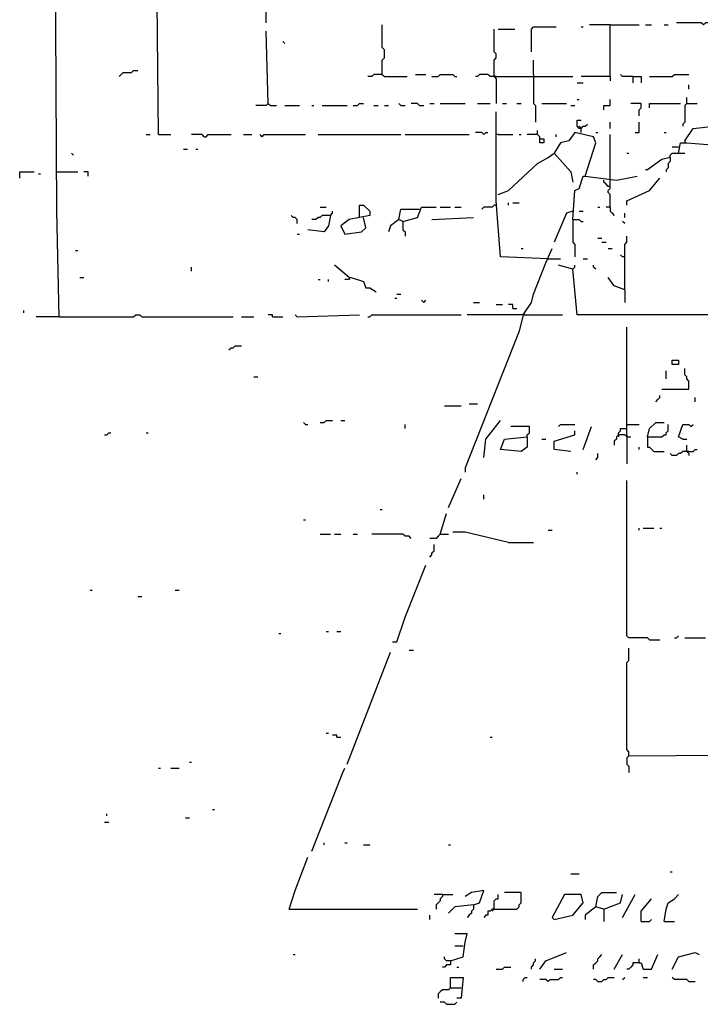
# Model space of a CAD drawing. Extents: x 0.01 to 8.15, y 0 to 6.4.
# Drawn here: x 0.77 to 1.2, y 2.69 to 3.32 of the extents above; entities that cross this region are included whole.
import ezdxf

# ---------------------------------------------------------------- set-up
doc = ezdxf.new("R2010")
doc.units = 0

msp = doc.modelspace()

# ---------------------------------------------------------------- linework, layer by layer
at = {"layer": 'R2V', "color": 0}
for points in [[(0.791064, 3.130092, 0), (0.78975, 3.197109, 0), (0.788436, 3.43364, 0), (0.787122, 3.479632, 0)], [(0.92247, 3.316689, 0), (0.921156, 3.44021, 0)], [(0.854139, 3.245729, 0), (0.852825, 3.371879, 0)], [(0.996058, 3.283837, 0), (0.996058, 3.293035, 0), (0.997372, 3.29435, 0), (0.997372, 3.299606, 0), (0.996058, 3.30092, 0), (0.996058, 3.315375, 0)], [(1.067017, 3.282523, 0), (1.067017, 3.293035, 0), (1.068331, 3.29435, 0), (1.068331, 3.296978, 0), (1.067017, 3.298292, 0), (1.067017, 3.312746, 0)], [(1.069645, 3.312746, 0), (1.080158, 3.312746, 0)], [(1.09067, 3.298292, 0), (1.09067, 3.312746, 0), (1.091984, 3.31406, 0), (1.106439, 3.31406, 0)], [(1.122208, 3.31406, 0), (1.123522, 3.31406, 0)], [(1.140604, 3.315375, 0), (1.127464, 3.315375, 0)], [(1.140604, 3.282523, 0), (1.140604, 3.315375, 0), (1.159001, 3.315375, 0)], [(1.162943, 3.315375, 0), (1.166886, 3.315375, 0)], [(1.17477, 3.315375, 0), (1.177398, 3.315375, 0)], [(1.226018, 3.316689, 0), (1.201051, 3.316689, 0), (1.199737, 3.315375, 0), (1.198423, 3.316689, 0), (1.182654, 3.316689, 0)], [(0.923784, 3.26544, 0), (0.92247, 3.311432, 0)], [(0.934297, 3.303548, 0), (0.932983, 3.304862, 0)], [(1.091984, 3.283837, 0), (1.091984, 3.293035, 0)], [(0.829172, 3.282523, 0), (0.830486, 3.283837, 0), (0.8318, 3.285151, 0), (0.837057, 3.285151, 0), (0.838371, 3.286465, 0), (0.840999, 3.286465, 0)], [(0.996058, 3.283837, 0), (0.990802, 3.283837, 0), (0.989488, 3.282523, 0), (0.986859, 3.282523, 0)], [(0.996058, 3.283837, 0), (0.997372, 3.282523, 0), (1.011827, 3.282523, 0)], [(1.017083, 3.283837, 0), (1.023653, 3.283837, 0)], [(1.027595, 3.282523, 0), (1.031537, 3.282523, 0), (1.032852, 3.283837, 0), (1.040736, 3.283837, 0), (1.04205, 3.282523, 0), (1.043364, 3.282523, 0)], [(1.067017, 3.282523, 0), (1.064389, 3.282523, 0), (1.063075, 3.283837, 0), (1.057819, 3.283837, 0), (1.056505, 3.282523, 0), (1.055191, 3.282523, 0)], [(1.067017, 3.282523, 0), (1.116951, 3.282523, 0)], [(1.067017, 3.282523, 0), (1.068331, 3.281209, 0), (1.068331, 3.26544, 0)], [(1.068331, 3.282523, 0), (1.067017, 3.282523, 0)], [(1.091984, 3.283837, 0), (1.091984, 3.282523, 0)], [(1.091984, 3.282523, 0), (1.091984, 3.26544, 0), (1.093298, 3.264126, 0), (1.093298, 3.253614, 0)], [(1.140604, 3.282523, 0), (1.122208, 3.282523, 0)], [(1.140604, 3.282523, 0), (1.140604, 3.279895, 0)], [(1.155059, 3.282523, 0), (1.148489, 3.282523, 0), (1.147175, 3.283837, 0)], [(1.155059, 3.282523, 0), (1.160315, 3.282523, 0), (1.160315, 3.278581, 0)], [(1.155059, 3.282523, 0), (1.155059, 3.278581, 0)], [(1.165572, 3.282523, 0), (1.180026, 3.282523, 0), (1.18134, 3.283837, 0), (1.190539, 3.283837, 0)], [(1.11958, 3.278581, 0), (1.123522, 3.278581, 0)], [(1.190539, 3.274639, 0), (1.190539, 3.277267, 0)], [(1.11958, 3.268068, 0), (1.120894, 3.268068, 0)], [(1.136662, 3.261498, 0), (1.136662, 3.264126, 0), (1.140604, 3.264126, 0), (1.140604, 3.268068, 0)], [(1.189225, 3.26544, 0), (1.189225, 3.269382, 0)], [(0.923784, 3.26544, 0), (0.92247, 3.264126, 0), (0.9159, 3.264126, 0)], [(0.923784, 3.26544, 0), (0.925099, 3.264126, 0), (0.929041, 3.264126, 0)], [(0.934297, 3.264126, 0), (0.943495, 3.264126, 0)], [(0.95138, 3.264126, 0), (0.952694, 3.264126, 0)], [(0.95795, 3.264126, 0), (0.973719, 3.264126, 0)], [(0.977661, 3.264126, 0), (0.980289, 3.264126, 0), (0.981603, 3.26544, 0), (0.984231, 3.26544, 0)], [(0.990802, 3.264126, 0), (0.99343, 3.264126, 0)], [(0.997372, 3.264126, 0), (1, 3.264126, 0)], [(1.007884, 3.264126, 0), (1.00657, 3.26544, 0)], [(1.007884, 3.264126, 0), (1.010512, 3.264126, 0)], [(1.019711, 3.264126, 0), (1.018397, 3.26544, 0), (1.014455, 3.26544, 0)], [(1.019711, 3.264126, 0), (1.022339, 3.264126, 0)], [(1.026281, 3.26544, 0), (1.028909, 3.26544, 0)], [(1.032852, 3.26544, 0), (1.04862, 3.26544, 0)], [(1.056505, 3.26544, 0), (1.064389, 3.26544, 0)], [(1.072273, 3.26544, 0), (1.074901, 3.26544, 0)], [(1.081472, 3.26544, 0), (1.0841, 3.26544, 0)], [(1.09724, 3.26544, 0), (1.113009, 3.26544, 0)], [(1.115637, 3.264126, 0), (1.118265, 3.264126, 0)], [(1.159001, 3.257556, 0), (1.159001, 3.261498, 0), (1.160315, 3.262812, 0), (1.160315, 3.26544, 0), (1.153745, 3.26544, 0)], [(1.165572, 3.262812, 0), (1.165572, 3.26544, 0), (1.185283, 3.26544, 0)], [(1.189225, 3.26544, 0), (1.187911, 3.264126, 0), (1.187911, 3.253614, 0), (1.186597, 3.2523, 0), (1.186597, 3.250986, 0)], [(1.189225, 3.26544, 0), (1.195795, 3.26544, 0)], [(1.101183, 3.166886, 0), (1.070959, 3.1682, 0), (1.068331, 3.203679, 0), (1.068331, 3.260184, 0)], [(1.122208, 3.249671, 0), (1.120894, 3.249671, 0), (1.11958, 3.250986, 0), (1.11958, 3.254928, 0), (1.122208, 3.254928, 0)], [(1.122208, 3.249671, 0), (1.120894, 3.250986, 0)], [(1.122208, 3.247043, 0), (1.122208, 3.249671, 0), (1.123522, 3.250986, 0), (1.124836, 3.250986, 0), (1.12615, 3.2523, 0)], [(1.140604, 3.249671, 0), (1.140604, 3.253614, 0)], [(1.156373, 3.247043, 0), (1.159001, 3.247043, 0), (1.159001, 3.253614, 0)], [(1.187911, 3.241787, 0), (1.193167, 3.249671, 0), (1.206307, 3.250986, 0)], [(0.846255, 3.245729, 0), (0.848883, 3.245729, 0)], [(0.854139, 3.245729, 0), (0.862024, 3.245729, 0)], [(0.883049, 3.244415, 0), (0.881735, 3.245729, 0), (0.875164, 3.245729, 0)], [(0.883049, 3.244415, 0), (0.884363, 3.244415, 0), (0.885677, 3.245729, 0), (0.900131, 3.245729, 0)], [(0.908016, 3.245729, 0), (0.913272, 3.245729, 0)], [(0.919842, 3.244415, 0), (0.918528, 3.245729, 0)], [(0.919842, 3.244415, 0), (0.921156, 3.245729, 0), (0.947438, 3.245729, 0)], [(0.955322, 3.245729, 0), (1.007884, 3.245729, 0)], [(1.010512, 3.245729, 0), (1.051248, 3.245729, 0)], [(1.060447, 3.245729, 0), (1.059133, 3.247043, 0), (1.055191, 3.247043, 0)], [(1.060447, 3.245729, 0), (1.061761, 3.247043, 0), (1.063075, 3.247043, 0)], [(1.069645, 3.245729, 0), (1.068331, 3.245729, 0)], [(1.069645, 3.245729, 0), (1.078844, 3.245729, 0)], [(1.082786, 3.245729, 0), (1.0841, 3.245729, 0)], [(1.094612, 3.245729, 0), (1.088042, 3.245729, 0)], [(1.095926, 3.243101, 0), (1.095926, 3.244415, 0), (1.094612, 3.245729, 0), (1.094612, 3.248357, 0)], [(1.095926, 3.243101, 0), (1.098555, 3.243101, 0), (1.098555, 3.240473, 0), (1.095926, 3.240473, 0), (1.095926, 3.243101, 0)], [(1.124836, 3.219448, 0), (1.131406, 3.240473, 0), (1.130092, 3.244415, 0), (1.118265, 3.247043, 0), (1.114323, 3.241787, 0), (1.109067, 3.240473, 0), (1.105125, 3.233903, 0)], [(1.106439, 3.244415, 0), (1.106439, 3.245729, 0)], [(1.131406, 3.247043, 0), (1.13272, 3.247043, 0)], [(1.140604, 3.21682, 0), (1.140604, 3.245729, 0)], [(1.17477, 3.247043, 0), (1.176084, 3.247043, 0)], [(1.183968, 3.237845, 0), (1.180026, 3.237845, 0)], [(1.183968, 3.233903, 0), (1.185283, 3.240473, 0), (1.189225, 3.240473, 0), (1.204993, 3.239159, 0), (1.226018, 3.240473, 0), (1.229961, 3.240473, 0), (1.240473, 3.227332, 0)], [(1.187911, 3.241787, 0), (1.187911, 3.240473, 0)], [(0.800263, 3.232589, 0), (0.798949, 3.233903, 0)], [(0.869908, 3.236531, 0), (0.872536, 3.236531, 0)], [(0.877792, 3.236531, 0), (0.879106, 3.236531, 0)], [(1.069645, 3.207622, 0), (1.076216, 3.21025, 0), (1.094612, 3.227332, 0), (1.101183, 3.231275, 0), (1.105125, 3.233903, 0), (1.115637, 3.222076, 0), (1.116951, 3.215506, 0)], [(1.151117, 3.233903, 0), (1.152431, 3.233903, 0)], [(1.178712, 3.231275, 0), (1.173456, 3.229961, 0), (1.164258, 3.22339, 0), (1.162943, 3.22339, 0)], [(1.178712, 3.231275, 0), (1.178712, 3.228647, 0), (1.177398, 3.227332, 0), (1.177398, 3.224704, 0), (1.176084, 3.22339, 0), (1.176084, 3.222076, 0)], [(1.178712, 3.231275, 0), (1.178712, 3.232589, 0), (1.180026, 3.233903, 0), (1.187911, 3.233903, 0)], [(0.766097, 3.218134, 0), (0.766097, 3.222076, 0), (0.775296, 3.222076, 0)], [(0.777924, 3.220762, 0), (0.779238, 3.220762, 0)], [(0.78975, 3.222076, 0), (0.802891, 3.222076, 0)], [(0.809461, 3.219448, 0), (0.809461, 3.222076, 0), (0.806833, 3.222076, 0)], [(1.116951, 3.191853, 0), (1.118265, 3.21025, 0), (1.120894, 3.211564, 0), (1.123522, 3.219448, 0), (1.124836, 3.219448, 0), (1.144547, 3.21682, 0), (1.157687, 3.219448, 0)], [(1.151117, 3.201051, 0), (1.151117, 3.203679, 0), (1.165572, 3.21025, 0), (1.172142, 3.218134, 0)], [(1.140604, 3.212878, 0), (1.13929, 3.212878, 0), (1.137976, 3.214192, 0), (1.136662, 3.215506, 0), (1.136662, 3.21682, 0)], [(1.140604, 3.199737, 0), (1.140604, 3.207622, 0), (1.13929, 3.208936, 0), (1.13929, 3.21025, 0), (1.140604, 3.211564, 0), (1.140604, 3.21682, 0)], [(0.956636, 3.199737, 0), (0.960578, 3.199737, 0)], [(0.981603, 3.193167, 0), (0.981603, 3.201051, 0), (0.984231, 3.201051, 0), (0.988173, 3.197109, 0), (0.988173, 3.194481, 0), (0.975033, 3.191853, 0), (0.969777, 3.187911, 0), (0.972405, 3.182654, 0), (0.982917, 3.183968, 0), (0.985545, 3.186597, 0), (0.984231, 3.193167, 0)], [(1.009198, 3.190539, 0), (1.018397, 3.193167, 0), (1.021025, 3.199737, 0), (1.030223, 3.199737, 0)], [(1.032852, 3.199737, 0), (1.039422, 3.199737, 0)], [(1.04205, 3.199737, 0), (1.045992, 3.199737, 0)], [(1.068331, 3.201051, 0), (1.067017, 3.201051, 0), (1.065703, 3.199737, 0), (1.060447, 3.199737, 0), (1.059133, 3.198423, 0)], [(1.076216, 3.201051, 0), (1.076216, 3.202365, 0)], [(1.078844, 3.202365, 0), (1.082786, 3.202365, 0)], [(1.13272, 3.199737, 0), (1.134034, 3.199737, 0)], [(1.140604, 3.199737, 0), (1.137976, 3.199737, 0)], [(1.140604, 3.199737, 0), (1.140604, 3.197109, 0), (1.141919, 3.195795, 0), (1.143233, 3.194481, 0)], [(0.942181, 3.189225, 0), (0.942181, 3.191853, 0), (0.940867, 3.193167, 0), (0.939553, 3.193167, 0), (0.938239, 3.194481, 0)], [(0.963206, 3.194481, 0), (0.961892, 3.187911, 0), (0.959264, 3.183968, 0), (0.948752, 3.185283, 0)], [(0.963206, 3.194481, 0), (0.95795, 3.194481, 0), (0.956636, 3.193167, 0), (0.955322, 3.193167, 0), (0.954008, 3.191853, 0), (0.95138, 3.191853, 0)], [(0.963206, 3.194481, 0), (0.96452, 3.195795, 0), (0.96452, 3.197109, 0)], [(1.009198, 3.190539, 0), (1.00657, 3.191853, 0), (1.007884, 3.198423, 0), (1.019711, 3.198423, 0)], [(1.027595, 3.191853, 0), (1.053876, 3.193167, 0)], [(1.116951, 3.197109, 0), (1.113009, 3.195795, 0), (1.105125, 3.177398, 0)], [(1.120894, 3.197109, 0), (1.123522, 3.197109, 0)], [(1.149803, 3.193167, 0), (1.149803, 3.195795, 0)], [(1.00657, 3.191853, 0), (1.001314, 3.187911, 0), (1, 3.183968, 0)], [(1.009198, 3.190539, 0), (1.009198, 3.185283, 0), (1.010512, 3.183968, 0), (1.010512, 3.18134, 0)], [(1.116951, 3.191853, 0), (1.120894, 3.191853, 0), (1.122208, 3.190539, 0), (1.123522, 3.190539, 0)], [(1.116951, 3.191853, 0), (1.116951, 3.177398, 0), (1.118265, 3.176084, 0), (1.118265, 3.1682, 0)], [(1.149803, 3.189225, 0), (1.148489, 3.190539, 0)], [(0.942181, 3.182654, 0), (0.943495, 3.182654, 0)], [(1.149803, 3.147175, 0), (1.149803, 3.176084, 0), (1.151117, 3.177398, 0), (1.151117, 3.18134, 0)], [(1.13272, 3.180026, 0), (1.135348, 3.180026, 0)], [(1.135348, 3.177398, 0), (1.137976, 3.177398, 0)], [(0.801577, 3.172142, 0), (0.802891, 3.172142, 0)], [(1.0841, 3.173456, 0), (1.085414, 3.173456, 0)], [(1.085414, 3.131406, 0), (1.09067, 3.13929, 0), (1.091984, 3.144547, 0), (1.099869, 3.164258, 0), (1.103811, 3.173456, 0)], [(1.13929, 3.173456, 0), (1.141919, 3.173456, 0)], [(1.149803, 3.1682, 0), (1.148489, 3.1682, 0), (1.147175, 3.169514, 0)], [(0.975033, 3.155059, 0), (0.965834, 3.162943, 0)], [(1.101183, 3.166886, 0), (1.109067, 3.166886, 0)], [(1.228647, 3.131406, 0), (1.11958, 3.131406, 0), (1.116951, 3.160315, 0), (1.107753, 3.162943, 0)], [(1.116951, 3.160315, 0), (1.118265, 3.161629, 0), (1.118265, 3.162943, 0)], [(1.123522, 3.166886, 0), (1.12615, 3.166886, 0)], [(1.131406, 3.160315, 0), (1.130092, 3.161629, 0), (1.130092, 3.162943, 0)], [(0.875164, 3.159001, 0), (0.875164, 3.161629, 0)], [(0.804205, 3.155059, 0), (0.806833, 3.155059, 0)], [(0.955322, 3.153745, 0), (0.956636, 3.153745, 0)], [(0.961892, 3.152431, 0), (0.961892, 3.153745, 0)], [(0.975033, 3.155059, 0), (0.975033, 3.153745, 0), (0.972405, 3.153745, 0)], [(0.975033, 3.155059, 0), (0.976347, 3.155059, 0), (0.984231, 3.152431, 0), (0.985545, 3.148489, 0), (0.988173, 3.148489, 0), (0.992116, 3.145861, 0)], [(1.149803, 3.147175, 0), (1.143233, 3.149803, 0), (1.13929, 3.155059, 0)], [(1.005256, 3.144547, 0), (1.007884, 3.144547, 0)], [(1.149803, 3.147175, 0), (1.149803, 3.13929, 0)], [(1.003942, 3.141919, 0), (1.005256, 3.141919, 0)], [(1.022339, 3.13929, 0), (1.021025, 3.140604, 0)], [(1.022339, 3.13929, 0), (1.023653, 3.140604, 0)], [(1.053876, 3.13929, 0), (1.057819, 3.13929, 0)], [(1.068331, 3.137976, 0), (1.072273, 3.137976, 0)], [(1.078844, 3.135348, 0), (1.078844, 3.137976, 0), (1.076216, 3.137976, 0)], [(0.768725, 3.13272, 0), (0.768725, 3.134034, 0)], [(0.791064, 3.130092, 0), (0.838371, 3.130092, 0), (0.839685, 3.131406, 0), (0.842313, 3.131406, 0), (0.843627, 3.130092, 0), (0.901445, 3.130092, 0)], [(0.926413, 3.130092, 0), (0.926413, 3.131406, 0), (0.923784, 3.131406, 0)], [(0.942181, 3.130092, 0), (0.940867, 3.131406, 0)], [(0.942181, 3.130092, 0), (0.981603, 3.131406, 0)], [(0.986859, 3.130092, 0), (0.988173, 3.130092, 0), (0.989488, 3.131406, 0), (1.045992, 3.131406, 0)], [(1.085414, 3.131406, 0), (1.082786, 3.120894, 0), (1.04862, 3.034166, 0), (1.04862, 3.031537, 0)], [(1.085414, 3.131406, 0), (1.049934, 3.131406, 0)], [(1.078844, 3.135348, 0), (1.081472, 3.135348, 0)], [(1.085414, 3.131406, 0), (1.110381, 3.131406, 0)], [(1.086728, 3.131406, 0), (1.085414, 3.131406, 0)], [(0.791064, 3.130092, 0), (0.77661, 3.130092, 0)], [(0.906702, 3.130092, 0), (0.914586, 3.130092, 0)], [(0.926413, 3.130092, 0), (0.932983, 3.130092, 0)], [(1.151117, 3.053876, 0), (1.151117, 3.123522, 0)], [(0.898817, 3.109067, 0), (0.900131, 3.110381, 0), (0.901445, 3.110381, 0), (0.90276, 3.111695, 0), (0.906702, 3.111695, 0)], [(1.180026, 3.099869, 0), (1.180026, 3.102497, 0), (1.183968, 3.102497, 0), (1.183968, 3.099869, 0), (1.180026, 3.099869, 0)], [(1.173456, 3.0841, 0), (1.190539, 3.0841, 0), (1.190539, 3.089356, 0), (1.189225, 3.09067, 0), (1.189225, 3.091984, 0), (1.187911, 3.093298, 0), (1.187911, 3.09724, 0)], [(1.176084, 3.09067, 0), (1.176084, 3.095926, 0)], [(0.914586, 3.091984, 0), (0.917214, 3.091984, 0)], [(1.051248, 3.074901, 0), (1.056505, 3.074901, 0)], [(1.169514, 3.076216, 0), (1.170828, 3.07753, 0), (1.172142, 3.078844, 0), (1.172142, 3.080158, 0)], [(1.194481, 3.076216, 0), (1.194481, 3.078844, 0)], [(1.03548, 3.073587, 0), (1.045992, 3.073587, 0)], [(0.947438, 3.061761, 0), (0.946124, 3.063075, 0)], [(0.947438, 3.061761, 0), (0.948752, 3.061761, 0)], [(0.956636, 3.063075, 0), (0.959264, 3.063075, 0), (0.960578, 3.064389, 0), (0.96452, 3.064389, 0)], [(0.969777, 3.064389, 0), (0.972405, 3.064389, 0)], [(1.010512, 3.059133, 0), (1.010512, 3.061761, 0)], [(1.060447, 3.040736, 0), (1.061761, 3.052562, 0), (1.070959, 3.064389, 0)], [(1.107753, 3.060447, 0), (1.109067, 3.061761, 0), (1.118265, 3.061761, 0)], [(1.151117, 3.061761, 0), (1.159001, 3.061761, 0)], [(1.164258, 3.053876, 0), (1.165572, 3.059133, 0), (1.169514, 3.063075, 0), (1.17477, 3.063075, 0)], [(1.164258, 3.053876, 0), (1.173456, 3.053876, 0), (1.17477, 3.055191, 0), (1.176084, 3.055191, 0), (1.176084, 3.056505, 0), (1.177398, 3.057819, 0), (1.177398, 3.061761, 0)], [(1.186597, 3.052562, 0), (1.183968, 3.053876, 0), (1.186597, 3.061761, 0), (1.190539, 3.061761, 0), (1.191853, 3.060447, 0), (1.193167, 3.061761, 0)], [(0.819974, 3.055191, 0), (0.821288, 3.055191, 0), (0.822602, 3.056505, 0), (0.823916, 3.056505, 0)], [(0.846255, 3.056505, 0), (0.847569, 3.056505, 0)], [(1.088042, 3.053876, 0), (1.088042, 3.055191, 0), (1.089356, 3.056505, 0), (1.089356, 3.060447, 0), (1.07753, 3.060447, 0)], [(1.115637, 3.044678, 0), (1.105125, 3.045992, 0), (1.105125, 3.051248, 0), (1.118265, 3.055191, 0), (1.118265, 3.057819, 0)], [(1.123522, 3.045992, 0), (1.128778, 3.060447, 0)], [(1.145861, 3.055191, 0), (1.145861, 3.056505, 0), (1.147175, 3.057819, 0), (1.147175, 3.059133, 0), (1.151117, 3.059133, 0)], [(1.088042, 3.053876, 0), (1.088042, 3.047306, 0), (1.0841, 3.044678, 0), (1.070959, 3.045992, 0), (1.073587, 3.052562, 0), (1.088042, 3.053876, 0)], [(1.09724, 3.052562, 0), (1.099869, 3.052562, 0)], [(1.151117, 3.053876, 0), (1.149803, 3.055191, 0), (1.145861, 3.055191, 0), (1.144547, 3.053876, 0), (1.144547, 3.052562, 0), (1.143233, 3.051248, 0), (1.143233, 3.04862, 0)], [(1.145861, 3.055191, 0), (1.145861, 3.053876, 0)], [(1.151117, 3.055191, 0), (1.151117, 3.053876, 0)], [(1.151117, 3.053876, 0), (1.153745, 3.053876, 0)], [(1.151117, 3.053876, 0), (1.151117, 3.036794, 0)], [(1.164258, 3.053876, 0), (1.164258, 3.047306, 0), (1.165572, 3.047306, 0), (1.1682, 3.044678, 0), (1.17477, 3.044678, 0)], [(1.186597, 3.052562, 0), (1.189225, 3.052562, 0)], [(1.131406, 3.039422, 0), (1.13272, 3.040736, 0), (1.13272, 3.043364, 0)], [(1.159001, 3.045992, 0), (1.159001, 3.047306, 0)], [(1.189225, 3.044678, 0), (1.186597, 3.044678, 0), (1.185283, 3.043364, 0), (1.183968, 3.043364, 0), (1.182654, 3.04205, 0), (1.180026, 3.04205, 0), (1.178712, 3.043364, 0)], [(1.189225, 3.044678, 0), (1.189225, 3.04862, 0)], [(1.189225, 3.044678, 0), (1.193167, 3.044678, 0), (1.194481, 3.045992, 0), (1.195795, 3.045992, 0)], [(1.189225, 3.044678, 0), (1.190539, 3.043364, 0), (1.190539, 3.04205, 0)], [(1.190539, 3.044678, 0), (1.189225, 3.044678, 0)], [(1.11958, 3.030223, 0), (1.11958, 3.031537, 0)], [(1.038108, 3.009198, 0), (1.045992, 3.027595, 0)], [(1.165572, 2.925099, 0), (1.164258, 2.926413, 0), (1.152431, 2.926413, 0), (1.151117, 2.927727, 0), (1.151117, 3.026281, 0)], [(1.060447, 3.014455, 0), (1.060447, 3.017083, 0)], [(0.994744, 3.007884, 0), (0.996058, 3.007884, 0)], [(0.946124, 3.001314, 0), (0.947438, 3.001314, 0)], [(1.032852, 2.992116, 0), (1.036794, 3.005256, 0)], [(1.076216, 2.986859, 0), (1.04862, 2.99343, 0), (1.040736, 2.99343, 0)], [(1.101183, 2.994744, 0), (1.103811, 2.994744, 0)], [(1.159001, 2.994744, 0), (1.159001, 2.996058, 0)], [(1.161629, 2.996058, 0), (1.1682, 2.996058, 0)], [(1.172142, 2.996058, 0), (1.173456, 2.996058, 0)], [(0.956636, 2.992116, 0), (0.963206, 2.992116, 0)], [(0.965834, 2.992116, 0), (0.969777, 2.992116, 0)], [(0.977661, 2.992116, 0), (0.980289, 2.992116, 0)], [(1.014455, 2.989488, 0), (1.013141, 2.990802, 0), (1.010512, 2.990802, 0), (1.009198, 2.992116, 0), (0.989488, 2.992116, 0)], [(1.032852, 2.992116, 0), (1.031537, 2.990802, 0), (1.030223, 2.989488, 0), (1.026281, 2.989488, 0)], [(1.032852, 2.992116, 0), (1.038108, 2.992116, 0)], [(1.076216, 2.986859, 0), (1.091984, 2.986859, 0)], [(1.026281, 2.977661, 0), (1.027595, 2.978975, 0), (1.027595, 2.980289, 0), (1.028909, 2.981603, 0), (1.028909, 2.985545, 0)], [(1.002628, 2.923784, 0), (1.005256, 2.923784, 0), (1.010512, 2.939553, 0), (1.023653, 2.972405, 0)], [(0.810775, 2.956636, 0), (0.812089, 2.956636, 0)], [(0.864652, 2.956636, 0), (0.86728, 2.956636, 0)], [(0.840999, 2.952694, 0), (0.843627, 2.952694, 0)], [(0.930355, 2.929041, 0), (0.931669, 2.929041, 0)], [(0.960578, 2.930355, 0), (0.961892, 2.930355, 0)], [(0.967148, 2.930355, 0), (0.969777, 2.930355, 0)], [(1.165572, 2.925099, 0), (1.172142, 2.925099, 0)], [(1.18134, 2.926413, 0), (1.182654, 2.926413, 0), (1.183968, 2.927727, 0)], [(1.187911, 2.926413, 0), (1.201051, 2.926413, 0)], [(1.013141, 2.918528, 0), (1.015769, 2.918528, 0)], [(1.152431, 2.851511, 0), (1.152431, 2.854139, 0), (1.151117, 2.855453, 0), (1.151117, 2.910644, 0), (1.152431, 2.911958, 0), (1.152431, 2.919842, 0)], [(0.973719, 2.846255, 0), (1.001314, 2.917214, 0)], [(0.960578, 2.865966, 0), (0.961892, 2.865966, 0)], [(0.967148, 2.863338, 0), (0.967148, 2.864652, 0), (0.96452, 2.864652, 0)], [(0.967148, 2.863338, 0), (0.969777, 2.863338, 0)], [(1.064389, 2.863338, 0), (1.065703, 2.863338, 0)], [(1.152431, 2.851511, 0), (1.151117, 2.850197, 0), (1.151117, 2.846255, 0), (1.152431, 2.844941, 0), (1.152431, 2.840999, 0)], [(1.152431, 2.851511, 0), (1.331143, 2.852825, 0)], [(0.854139, 2.843627, 0), (0.855453, 2.843627, 0)], [(0.862024, 2.843627, 0), (0.86728, 2.843627, 0)], [(0.87385, 2.847569, 0), (0.875164, 2.847569, 0)], [(0.95138, 2.791064, 0), (0.971091, 2.840999, 0), (0.972405, 2.843627, 0)], [(0.821288, 2.813403, 0), (0.821288, 2.814717, 0)], [(0.871222, 2.812089, 0), (0.87385, 2.812089, 0)], [(0.888305, 2.817346, 0), (0.889619, 2.817346, 0)], [(0.819974, 2.809461, 0), (0.822602, 2.809461, 0)], [(0.959264, 2.795007, 0), (0.959264, 2.796321, 0)], [(0.972405, 2.796321, 0), (0.973719, 2.796321, 0)], [(0.984231, 2.795007, 0), (0.988173, 2.795007, 0)], [(1.038108, 2.795007, 0), (1.039422, 2.795007, 0)], [(0.936925, 2.754271, 0), (0.940867, 2.766097, 0), (0.948752, 2.787122, 0)], [(1.115637, 2.77661, 0), (1.120894, 2.77661, 0)], [(1.178712, 2.777924, 0), (1.180026, 2.777924, 0)], [(1.034166, 2.763469, 0), (1.028909, 2.763469, 0)], [(1.034166, 2.763469, 0), (1.034166, 2.762155, 0), (1.032852, 2.760841, 0), (1.032852, 2.759527, 0), (1.031537, 2.758213, 0), (1.030223, 2.756899, 0), (1.030223, 2.754271, 0)], [(1.034166, 2.763469, 0), (1.040736, 2.763469, 0)], [(1.053876, 2.756899, 0), (1.057819, 2.758213, 0), (1.060447, 2.766097, 0), (1.052562, 2.764783, 0), (1.04862, 2.762155, 0)], [(1.067017, 2.754271, 0), (1.081472, 2.754271, 0), (1.082786, 2.755585, 0), (1.082786, 2.756899, 0), (1.0841, 2.758213, 0), (1.0841, 2.764783, 0), (1.073587, 2.764783, 0)], [(1.067017, 2.754271, 0), (1.067017, 2.759527, 0), (1.068331, 2.760841, 0), (1.069645, 2.760841, 0), (1.069645, 2.763469, 0)], [(1.105125, 2.7477, 0), (1.116951, 2.750329, 0), (1.123522, 2.758213, 0), (1.122208, 2.763469, 0), (1.111695, 2.763469, 0), (1.103811, 2.749014, 0), (1.105125, 2.7477, 0)], [(1.136662, 2.754271, 0), (1.131406, 2.755585, 0), (1.13272, 2.762155, 0), (1.135348, 2.764783, 0), (1.144547, 2.764783, 0)], [(1.136662, 2.754271, 0), (1.147175, 2.758213, 0), (1.148489, 2.763469, 0)], [(1.148489, 2.749014, 0), (1.156373, 2.763469, 0)], [(1.17477, 2.746386, 0), (1.176084, 2.754271, 0), (1.177398, 2.758213, 0), (1.18134, 2.760841, 0), (1.183968, 2.763469, 0)], [(1.053876, 2.756899, 0), (1.04205, 2.755585, 0), (1.038108, 2.751643, 0)], [(1.053876, 2.756899, 0), (1.053876, 2.754271, 0), (1.052562, 2.752957, 0), (1.052562, 2.751643, 0), (1.051248, 2.750329, 0), (1.049934, 2.749014, 0)], [(1.131406, 2.755585, 0), (1.124836, 2.750329, 0), (1.124836, 2.7477, 0)], [(1.160315, 2.746386, 0), (1.160315, 2.752957, 0), (1.166886, 2.760841, 0)], [(0.936925, 2.754271, 0), (1.018397, 2.754271, 0)], [(1.026281, 2.7477, 0), (1.026281, 2.750329, 0)], [(1.067017, 2.754271, 0), (1.065703, 2.754271, 0), (1.064389, 2.752957, 0), (1.063075, 2.752957, 0), (1.063075, 2.750329, 0), (1.061761, 2.750329, 0), (1.060447, 2.749014, 0)], [(1.067017, 2.754271, 0), (1.065703, 2.752957, 0)], [(1.136662, 2.754271, 0), (1.136662, 2.746386, 0)], [(1.160315, 2.746386, 0), (1.165572, 2.746386, 0), (1.166886, 2.7477, 0)], [(1.17477, 2.746386, 0), (1.18134, 2.746386, 0)], [(1.039422, 2.721419, 0), (1.047306, 2.724047, 0), (1.04862, 2.733246, 0), (1.049934, 2.738502, 0), (1.04205, 2.738502, 0)], [(1.047306, 2.730618, 0), (1.04205, 2.730618, 0)], [(0.939553, 2.725361, 0), (0.940867, 2.725361, 0)], [(1.095926, 2.716163, 0), (1.099869, 2.721419, 0), (1.113009, 2.726675, 0)], [(1.130092, 2.716163, 0), (1.130092, 2.718791, 0), (1.131406, 2.720105, 0), (1.13272, 2.721419, 0), (1.13272, 2.722733, 0), (1.134034, 2.724047, 0), (1.135348, 2.725361, 0)], [(1.143233, 2.716163, 0), (1.148489, 2.725361, 0)], [(1.159001, 2.720105, 0), (1.160315, 2.720105, 0), (1.161629, 2.716163, 0), (1.166886, 2.716163, 0), (1.170828, 2.725361, 0)], [(1.180026, 2.716163, 0), (1.183968, 2.724047, 0), (1.194481, 2.726675, 0), (1.197109, 2.725361, 0)], [(1.039422, 2.721419, 0), (1.039422, 2.718791, 0), (1.036794, 2.718791, 0), (1.03548, 2.717477, 0), (1.034166, 2.717477, 0)], [(1.039422, 2.721419, 0), (1.036794, 2.721419, 0), (1.03548, 2.722733, 0), (1.03548, 2.724047, 0)], [(1.09067, 2.716163, 0), (1.09067, 2.717477, 0), (1.091984, 2.718791, 0), (1.091984, 2.720105, 0), (1.093298, 2.721419, 0), (1.093298, 2.722733, 0)], [(1.159001, 2.720105, 0), (1.155059, 2.720105, 0), (1.155059, 2.718791, 0), (1.153745, 2.717477, 0), (1.152431, 2.716163, 0), (1.151117, 2.716163, 0)], [(1.159001, 2.720105, 0), (1.159001, 2.722733, 0)], [(1.043364, 2.717477, 0), (1.044678, 2.717477, 0)], [(1.068331, 2.716163, 0), (1.072273, 2.716163, 0), (1.073587, 2.717477, 0), (1.07753, 2.717477, 0)], [(1.105125, 2.716163, 0), (1.110381, 2.716163, 0)], [(1.039422, 2.704336, 0), (1.039422, 2.710907, 0), (1.047306, 2.710907, 0), (1.045992, 2.697766, 0), (1.043364, 2.697766, 0)], [(1.085414, 2.708279, 0), (1.085414, 2.709593, 0), (1.086728, 2.710907, 0), (1.088042, 2.710907, 0)], [(1.101183, 2.708279, 0), (1.099869, 2.709593, 0), (1.095926, 2.709593, 0)], [(1.101183, 2.708279, 0), (1.102497, 2.709593, 0), (1.107753, 2.709593, 0), (1.109067, 2.710907, 0), (1.110381, 2.710907, 0)], [(1.13272, 2.708279, 0), (1.131406, 2.709593, 0), (1.130092, 2.709593, 0)], [(1.13272, 2.708279, 0), (1.135348, 2.708279, 0), (1.136662, 2.709593, 0), (1.137976, 2.709593, 0), (1.13929, 2.710907, 0), (1.143233, 2.710907, 0)], [(1.148489, 2.709593, 0), (1.149803, 2.710907, 0)], [(1.161629, 2.710907, 0), (1.164258, 2.710907, 0)], [(1.190539, 2.708279, 0), (1.189225, 2.709593, 0), (1.18134, 2.709593, 0), (1.180026, 2.710907, 0)], [(1.190539, 2.708279, 0), (1.194481, 2.708279, 0)], [(1.039422, 2.704336, 0), (1.038108, 2.703022, 0), (1.034166, 2.703022, 0), (1.032852, 2.701708, 0), (1.031537, 2.700394, 0), (1.031537, 2.697766, 0)], [(1.039422, 2.704336, 0), (1.045992, 2.704336, 0)], [(1.036794, 2.693824, 0), (1.03548, 2.695138, 0), (1.032852, 2.695138, 0)], [(1.036794, 2.693824, 0), (1.04205, 2.693824, 0), (1.043364, 2.695138, 0)]]:
    msp.add_polyline3d(points, dxfattribs=at)

doc.saveas('drawing.dxf')
